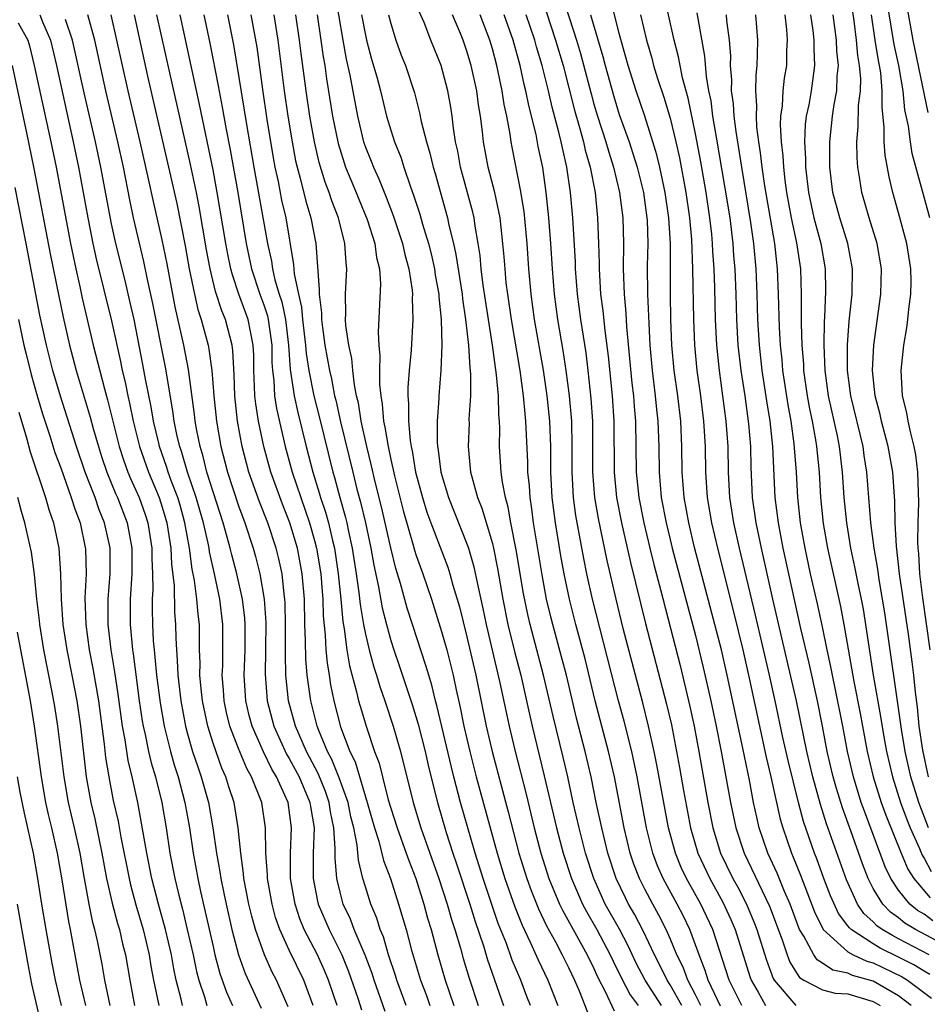
# Model space of a CAD drawing. Units: inches. Extents: x 2631000 to 2634000, y 1455000 to 1458000.
# Drawn here: x 2631382 to 2631453, y 1455645 to 1455723 of the extents above; entities that cross this region are included whole.
import ezdxf

# ---------------------------------------------------------------- set-up
doc = ezdxf.new("R2010")
doc.units = ezdxf.units.IN
doc.header["$MEASUREMENT"] = 0
doc.layers.add('LD26311455_2ft', color=215, linetype='Continuous')

msp = doc.modelspace()

# ---------------------------------------------------------------- linework, layer by layer
at = {"layer": 'LD26311455_2ft'}
for points, elevation in [([(2631406.539, 1455725), (2631407.211, 1455721), (2631407.49, 1455719.49), (2631407.765, 1455718.235), (2631408.373, 1455715), (2631408.855, 1455713), (2631409, 1455712.583), (2631409.46, 1455711.46), (2631409.631, 1455711), (2631410.069, 1455710.069), (2631410.639, 1455708.639), (2631411.191, 1455707.191), (2631411.922, 1455705), (2631412.117, 1455704.117), (2631412.434, 1455703), (2631412.686, 1455701.314), (2631412.705, 1455701), (2631412.691, 1455700.691), (2631412.736, 1455699), (2631412.601, 1455696.601), (2631412.449, 1455695), (2631412.345, 1455693.655), (2631412.344, 1455693), (2631412.402, 1455692.402), (2631412.393, 1455691), (2631412.52, 1455689.48), (2631412.603, 1455689), (2631412.679, 1455688.679), (2631412.951, 1455687), (2631413.489, 1455685), (2631413.851, 1455683.851), (2631414.161, 1455683), (2631415.503, 1455679.503), (2631415.658, 1455679), (2631415.893, 1455678.107), (2631416.403, 1455676.403), (2631417, 1455674.039), (2631417.71, 1455671), (2631418.517, 1455667), (2631418.972, 1455665), (2631419.681, 1455662.319), (2631420.249, 1455660.249), (2631421.089, 1455657), (2631421.706, 1455655), (2631422.051, 1455654.051), (2631422.626, 1455652.626), (2631423.277, 1455651.277), (2631423.971, 1455650.029), (2631424.509, 1455649), (2631425, 1455648.003), (2631425.472, 1455647), (2631425.832, 1455646.168), (2631426.493, 1455644.493)], 9868), ([(2631453.465, 1455647.464), (2631453, 1455647.718), (2631452.202, 1455648.202), (2631451, 1455648.828), (2631449.537, 1455649.537), (2631449, 1455649.867), (2631447.25, 1455651), (2631447.118, 1455651.119), (2631447, 1455651.294), (2631446.261, 1455652.261), (2631445.64, 1455653.64), (2631445.121, 1455655), (2631444.551, 1455656.551), (2631444.367, 1455657), (2631443.504, 1455659.504), (2631443.11, 1455661), (2631442.294, 1455664.294), (2631441.887, 1455666.114), (2631441.282, 1455669), (2631440.838, 1455671), (2631439.732, 1455675.732), (2631438.473, 1455681), (2631438.024, 1455683), (2631437.714, 1455685), (2631437.602, 1455687), (2631437.562, 1455689), (2631437.419, 1455691), (2631437.163, 1455693), (2631436.887, 1455695), (2631436.68, 1455697), (2631436.575, 1455699), (2631436.513, 1455701.487), (2631436.459, 1455703), (2631436.368, 1455704.368), (2631436.347, 1455705), (2631436.284, 1455705.717), (2631436.14, 1455707), (2631435.831, 1455709), (2631435.409, 1455711.409), (2631435, 1455713.61), (2631434.424, 1455716.424), (2631433.982, 1455718.018), (2631433.784, 1455719), (2631433.672, 1455719.672), (2631433.319, 1455721), (2631432.417, 1455725)], 9894), ([(2631453.357, 1455663), (2631452.898, 1455665.102), (2631452.629, 1455667), (2631452.486, 1455668.486), (2631452.319, 1455669.681), (2631452.187, 1455671), (2631452.061, 1455672.061), (2631451.768, 1455674.231), (2631451.082, 1455679), (2631450.832, 1455681.168), (2631450.734, 1455683), (2631450.704, 1455684.704), (2631450.543, 1455687), (2631450.189, 1455689), (2631449.655, 1455691), (2631449.538, 1455691.538), (2631449.153, 1455693), (2631448.942, 1455695), (2631449.043, 1455697), (2631449.599, 1455701), (2631449.647, 1455703), (2631449.307, 1455705), (2631448.677, 1455707), (2631448.099, 1455709), (2631447.948, 1455710.052), (2631447.785, 1455711), (2631447.724, 1455711.724), (2631447.699, 1455713), (2631447.822, 1455714.178), (2631447.842, 1455715.842), (2631447.991, 1455717), (2631448.012, 1455717.987), (2631447.924, 1455719), (2631447.784, 1455719.784), (2631447.671, 1455721), (2631447.492, 1455722.508), (2631447.127, 1455725)], 9908), ([(2631453.451, 1455707), (2631452.075, 1455712.076), (2631451.929, 1455713), (2631451.785, 1455714.215), (2631451.502, 1455715.502), (2631451.357, 1455717), (2631451.008, 1455718.992), (2631450.651, 1455720.651), (2631449.943, 1455725)], 9912), ([(2631424.5, 1455724.5), (2631425.631, 1455721), (2631425.95, 1455719.95), (2631426.773, 1455716.773), (2631427, 1455715.95), (2631427.28, 1455715), (2631427.93, 1455713), (2631428.165, 1455712.165), (2631428.541, 1455711), (2631429.022, 1455709), (2631429.28, 1455707), (2631429.328, 1455705), (2631429.308, 1455703), (2631429.377, 1455701), (2631429.514, 1455699.514), (2631429.566, 1455698.434), (2631429.996, 1455693.996), (2631430.114, 1455693), (2631430.171, 1455692.171), (2631430.281, 1455691), (2631430.333, 1455687), (2631430.535, 1455685), (2631430.92, 1455683), (2631431.396, 1455681), (2631431.717, 1455679.716), (2631432.241, 1455677.759), (2631433.78, 1455671.78), (2631434.559, 1455668.559), (2631434.899, 1455667), (2631435.273, 1455665), (2631435.976, 1455661), (2631436.371, 1455659), (2631436.972, 1455657), (2631437.944, 1455655), (2631438.327, 1455654.327), (2631439.009, 1455653), (2631439.6, 1455651.6), (2631439.827, 1455651), (2631440.587, 1455648.587), (2631441.129, 1455647.129), (2631441.208, 1455647), (2631442.911, 1455645)], 9886), ([(2631452.001, 1455645), (2631451, 1455645.783), (2631449, 1455646.924), (2631447.373, 1455647.373), (2631447, 1455647.546), (2631445.806, 1455647.806), (2631445, 1455648.346), (2631444.597, 1455648.597), (2631444.324, 1455649), (2631443.543, 1455650.457), (2631443.199, 1455651), (2631443.135, 1455651.135), (2631442.447, 1455653), (2631442.01, 1455653.99), (2631441.423, 1455655.423), (2631440.706, 1455657), (2631440.028, 1455659), (2631439.827, 1455659.827), (2631439.575, 1455661), (2631439.243, 1455662.756), (2631438.722, 1455665.278), (2631437.49, 1455671), (2631437.041, 1455673), (2631436.536, 1455675), (2631434.931, 1455681.07), (2631434.463, 1455683), (2631434.104, 1455685), (2631433.95, 1455687), (2631433.929, 1455689), (2631433.836, 1455691), (2631433.598, 1455693), (2631433.325, 1455695), (2631433.143, 1455697), (2631433.067, 1455699), (2631433.03, 1455701), (2631433.024, 1455705), (2631432.91, 1455707), (2631432.615, 1455709), (2631432.185, 1455711), (2631431.961, 1455711.96), (2631431.652, 1455713), (2631431.013, 1455715.013), (2631430.33, 1455717), (2631429.707, 1455719), (2631429, 1455721.515), (2631428.3, 1455724.3)], 9890), ([(2631432.316, 1455645), (2631431.046, 1455647), (2631430.338, 1455648.338), (2631429.703, 1455649.703), (2631429.011, 1455651.011), (2631427.889, 1455653), (2631426.982, 1455655), (2631426.348, 1455657), (2631425.828, 1455659), (2631425.368, 1455661), (2631424.936, 1455663), (2631424.57, 1455664.57), (2631423.778, 1455667.778), (2631423.033, 1455671), (2631421.972, 1455675), (2631421.788, 1455675.789), (2631421.451, 1455677.451), (2631420.886, 1455680.886), (2631420.462, 1455683), (2631420.246, 1455684.246), (2631420.03, 1455685), (2631419.802, 1455686.198), (2631419.703, 1455687), (2631419.574, 1455689), (2631419.578, 1455690.422), (2631419.553, 1455691), (2631419.505, 1455691.505), (2631419.48, 1455693), (2631419.338, 1455694.662), (2631419.005, 1455697), (2631418.286, 1455701.714), (2631418.129, 1455703), (2631418.04, 1455704.04), (2631417.891, 1455705), (2631417.651, 1455706.349), (2631417.566, 1455707), (2631417.462, 1455707.462), (2631416.5, 1455711), (2631416.269, 1455712.269), (2631416.109, 1455713), (2631415.937, 1455714.063), (2631415.825, 1455715), (2631415.719, 1455715.719), (2631415.483, 1455717), (2631414.955, 1455719), (2631414.143, 1455721), (2631413.618, 1455722.382), (2631413.248, 1455723.248)], 9874), ([(2631423.243, 1455723.243), (2631423.984, 1455721), (2631424.575, 1455719), (2631425.477, 1455715.477), (2631425.869, 1455714.131), (2631426.178, 1455713), (2631426.323, 1455712.323), (2631426.703, 1455711), (2631427.086, 1455709), (2631427.291, 1455707), (2631427.366, 1455705), (2631427.409, 1455703.409), (2631427.405, 1455703), (2631427.527, 1455701), (2631427.697, 1455699.697), (2631427.847, 1455698.153), (2631428.122, 1455696.123), (2631428.436, 1455693), (2631428.572, 1455691), (2631428.59, 1455687), (2631428.788, 1455685), (2631429.174, 1455683), (2631429.874, 1455679.874), (2631431.075, 1455675.075), (2631432.722, 1455668.722), (2631433.099, 1455667.099), (2631433.75, 1455663.75), (2631434.065, 1455661.935), (2631434.613, 1455659), (2631435.175, 1455657), (2631436.117, 1455655), (2631437.153, 1455653.153), (2631437.783, 1455651.782), (2631438.114, 1455651), (2631439.289, 1455647.289), (2631439.397, 1455647), (2631439.933, 1455646.067), (2631440.515, 1455645)], 9884), ([(2631451.644, 1455723.644), (2631452.113, 1455721), (2631453.312, 1455715.312)], 9914), ([(2631383.354, 1455723), (2631383.574, 1455722.426), (2631384.187, 1455721), (2631384.659, 1455719), (2631385.984, 1455713), (2631386.405, 1455711), (2631387.138, 1455707), (2631387.528, 1455705), (2631387.79, 1455703.79), (2631389, 1455698.89), (2631389.706, 1455695.706), (2631389.844, 1455695), (2631390.071, 1455694.071), (2631390.282, 1455693), (2631390.423, 1455692.423), (2631390.712, 1455691), (2631391.209, 1455689), (2631391.909, 1455687), (2631392.748, 1455685), (2631393, 1455684.242), (2631393.371, 1455683), (2631393.682, 1455681), (2631393.729, 1455679.73), (2631393.927, 1455678.073), (2631393.967, 1455675.967), (2631394.042, 1455675), (2631394.062, 1455673.938), (2631394.11, 1455673), (2631394.185, 1455672.185), (2631394.226, 1455671), (2631394.459, 1455669), (2631394.837, 1455667), (2631395, 1455666.387), (2631395.394, 1455665), (2631395.789, 1455663.789), (2631396.065, 1455663), (2631396.631, 1455661), (2631396.991, 1455659), (2631397.272, 1455657), (2631397.532, 1455655.532), (2631397.602, 1455655), (2631397.852, 1455653.853), (2631398.02, 1455653), (2631398.482, 1455651), (2631399, 1455649.01), (2631399.53, 1455647.529), (2631400.801, 1455644.801)], 9842), ([(2631402.904, 1455644.904), (2631401.985, 1455647), (2631401.648, 1455647.648), (2631401.042, 1455649), (2631400.342, 1455651), (2631400.049, 1455652.049), (2631399.827, 1455653), (2631399.436, 1455655), (2631399.406, 1455655.406), (2631399.176, 1455657), (2631398.986, 1455659), (2631398.652, 1455661), (2631398.235, 1455662.235), (2631397.998, 1455663), (2631397.686, 1455663.686), (2631397, 1455665.649), (2631396.58, 1455667), (2631396.162, 1455669), (2631396.055, 1455669.945), (2631395.966, 1455671), (2631395.983, 1455671.983), (2631395.944, 1455673), (2631395.92, 1455675), (2631395.817, 1455675.817), (2631395.728, 1455677), (2631395.545, 1455678.455), (2631395.357, 1455679.357), (2631395.148, 1455681), (2631394.788, 1455683), (2631394.398, 1455684.398), (2631394.215, 1455685), (2631393.732, 1455686.268), (2631393.474, 1455687), (2631393.366, 1455687.366), (2631392.788, 1455689), (2631392.719, 1455689.281), (2631392.312, 1455691), (2631392.125, 1455692.125), (2631391.682, 1455694.318), (2631391.477, 1455695.477), (2631390.776, 1455699), (2631390.457, 1455700.457), (2631390.072, 1455702.072), (2631389.336, 1455705), (2631389, 1455706.533), (2631388.172, 1455711), (2631387.746, 1455713), (2631386.854, 1455716.854), (2631385.939, 1455721), (2631385.372, 1455722.628)], 9844), ([(2631404.883, 1455645), (2631404.139, 1455647), (2631403, 1455649.356), (2631402.258, 1455651), (2631401.931, 1455651.931), (2631401.644, 1455653), (2631401.286, 1455655), (2631401.284, 1455655.284), (2631401.152, 1455657), (2631401.133, 1455659), (2631400.839, 1455661), (2631400.04, 1455663), (2631399.659, 1455663.659), (2631399, 1455665.246), (2631398.331, 1455667), (2631398.07, 1455668.07), (2631397.873, 1455669), (2631397.823, 1455669.823), (2631397.726, 1455671), (2631397.759, 1455671.759), (2631397.78, 1455673), (2631397.78, 1455675), (2631397.537, 1455677), (2631397.108, 1455679), (2631396.716, 1455680.716), (2631396.681, 1455681), (2631396.606, 1455681.394), (2631396.241, 1455683), (2631395.669, 1455685), (2631394.986, 1455687), (2631394.535, 1455688.535), (2631394.371, 1455689), (2631394.178, 1455689.822), (2631393.938, 1455691), (2631393.831, 1455691.831), (2631393.247, 1455695.247), (2631392.259, 1455700.259), (2631391.843, 1455702.157), (2631391.56, 1455703.56), (2631390.74, 1455707), (2631390.434, 1455708.434), (2631389.937, 1455711), (2631389.503, 1455713), (2631388.558, 1455717), (2631387.681, 1455721), (2631387.145, 1455723)], 9846), ([(2631406.77, 1455645), (2631406.104, 1455647), (2631405.774, 1455647.775), (2631405.214, 1455649), (2631404.189, 1455651), (2631403.84, 1455651.84), (2631403.457, 1455653), (2631403.11, 1455655), (2631403.1, 1455657), (2631403.19, 1455659), (2631402.913, 1455661), (2631402.009, 1455663), (2631401.626, 1455663.626), (2631400.967, 1455664.967), (2631400.069, 1455667), (2631399.842, 1455667.842), (2631399.571, 1455669), (2631399.445, 1455671), (2631399.519, 1455673), (2631399.528, 1455675), (2631399.495, 1455675.495), (2631399.315, 1455677), (2631398.874, 1455679), (2631398.476, 1455680.476), (2631398.355, 1455681), (2631398.121, 1455681.879), (2631397.795, 1455683), (2631397, 1455685.45), (2631396.52, 1455687), (2631396.222, 1455688.222), (2631395.977, 1455689), (2631395.72, 1455690.28), (2631395.594, 1455691), (2631395.539, 1455691.539), (2631395.077, 1455695.077), (2631394.706, 1455697), (2631394.011, 1455700.011), (2631393.378, 1455703.378), (2631393, 1455705.277), (2631392.3, 1455708.3), (2631391.926, 1455710.074), (2631391.262, 1455713), (2631390.32, 1455717), (2631389.865, 1455719), (2631388.981, 1455723)], 9848), ([(2631390.78, 1455723), (2631391.837, 1455718.163), (2631393.503, 1455711), (2631394.146, 1455708.146), (2631394.807, 1455704.807), (2631395.123, 1455703), (2631395.529, 1455701), (2631395.805, 1455699.805), (2631396.073, 1455699), (2631396.613, 1455697), (2631396.678, 1455696.678), (2631396.912, 1455695), (2631397.06, 1455693), (2631397.266, 1455691), (2631397.619, 1455689), (2631398.137, 1455687), (2631399, 1455684.35), (2631399.498, 1455683), (2631400.158, 1455681), (2631400.344, 1455680.344), (2631400.69, 1455679), (2631401.033, 1455677), (2631401.155, 1455675.155), (2631401.143, 1455673), (2631401.1, 1455671.1), (2631401.254, 1455669), (2631401.784, 1455667), (2631402.796, 1455664.796), (2631403, 1455664.463), (2631403.78, 1455663), (2631404.636, 1455661), (2631404.677, 1455660.677), (2631404.971, 1455659), (2631404.896, 1455657), (2631404.89, 1455655), (2631405.232, 1455653.232), (2631405.289, 1455653), (2631406.134, 1455651), (2631407.133, 1455649), (2631407.682, 1455647.682), (2631408.398, 1455645.602), (2631408.682, 1455644.682)], 9850), ([(2631410.547, 1455644.547), (2631409.687, 1455647), (2631409.526, 1455647.526), (2631408.982, 1455648.983), (2631408.126, 1455651), (2631407.818, 1455651.817), (2631407.254, 1455653), (2631407, 1455653.927), (2631406.747, 1455655), (2631406.613, 1455656.613), (2631406.627, 1455657.373), (2631406.521, 1455659), (2631406.264, 1455660.264), (2631406.157, 1455661), (2631405.856, 1455661.856), (2631405.28, 1455663.28), (2631404.361, 1455665), (2631403.487, 1455667), (2631402.95, 1455669), (2631402.743, 1455671), (2631402.699, 1455672.699), (2631402.712, 1455675), (2631402.687, 1455676.687), (2631402.666, 1455677), (2631402.604, 1455677.396), (2631402.437, 1455679), (2631402.174, 1455680.174), (2631401.967, 1455681), (2631401.311, 1455683), (2631400.664, 1455684.665), (2631399.831, 1455687), (2631399.301, 1455689), (2631398.931, 1455691), (2631398.706, 1455693), (2631398.661, 1455694.661), (2631398.571, 1455696.571), (2631398.51, 1455697), (2631397.977, 1455699), (2631397.685, 1455699.684), (2631397.204, 1455701.204), (2631396.761, 1455703), (2631396.481, 1455704.481), (2631395.9, 1455707.901), (2631395.686, 1455709), (2631395.22, 1455711.22), (2631393.585, 1455718.415), (2631392.582, 1455723)], 9852), ([(2631412.219, 1455645), (2631411.47, 1455647), (2631411.366, 1455647.366), (2631410.825, 1455649), (2631410.42, 1455650.42), (2631410.17, 1455651), (2631409.895, 1455651.895), (2631409.434, 1455653), (2631409, 1455654.362), (2631408.809, 1455655), (2631408.45, 1455656.45), (2631408.356, 1455657.644), (2631408.077, 1455659), (2631407.86, 1455659.859), (2631407.636, 1455661), (2631406.944, 1455662.944), (2631406.369, 1455664.369), (2631406.027, 1455665), (2631405.333, 1455666.667), (2631405.21, 1455667), (2631404.696, 1455669), (2631404.424, 1455671), (2631404.303, 1455672.303), (2631404.287, 1455673.713), (2631404.235, 1455675), (2631404.198, 1455677), (2631404.025, 1455679), (2631403.865, 1455679.865), (2631403.64, 1455681), (2631403.054, 1455683), (2631402.473, 1455684.473), (2631401.556, 1455687), (2631401.007, 1455689), (2631400.585, 1455691), (2631400.362, 1455692.362), (2631400.294, 1455693), (2631400.275, 1455693.725), (2631400.208, 1455695), (2631400.201, 1455696.201), (2631400.17, 1455697), (2631399.944, 1455698.057), (2631399.774, 1455699), (2631399.04, 1455701), (2631398.52, 1455702.52), (2631398.402, 1455703), (2631398.154, 1455704.154), (2631397.998, 1455705), (2631397.335, 1455709), (2631397, 1455710.79), (2631395.939, 1455715.939), (2631394.409, 1455723)], 9854), ([(2631396.263, 1455723), (2631396.748, 1455720.748), (2631397.411, 1455717.412), (2631397.729, 1455715.729), (2631398.035, 1455713.965), (2631398.35, 1455712.35), (2631398.94, 1455709), (2631399.617, 1455705), (2631400.038, 1455703), (2631400.688, 1455701), (2631401, 1455700.154), (2631401.289, 1455699.289), (2631401.349, 1455699), (2631401.626, 1455697), (2631401.634, 1455695.634), (2631401.679, 1455695), (2631401.785, 1455694.215), (2631401.848, 1455693), (2631402, 1455692), (2631402.692, 1455689), (2631403.242, 1455687), (2631403.912, 1455685), (2631404.606, 1455683), (2631405, 1455681.622), (2631405.16, 1455681), (2631405.492, 1455679), (2631405.597, 1455677.597), (2631405.658, 1455677), (2631405.684, 1455675.684), (2631405.843, 1455674.157), (2631405.893, 1455673), (2631405.983, 1455671.983), (2631406.153, 1455671), (2631406.262, 1455670.261), (2631406.52, 1455669), (2631407.042, 1455666.958), (2631407.786, 1455665), (2631408.188, 1455664.188), (2631409.144, 1455661), (2631409.713, 1455659), (2631410.061, 1455657.939), (2631410.431, 1455656.431), (2631410.975, 1455655), (2631411.613, 1455653), (2631412.208, 1455651), (2631412.639, 1455649.361), (2631413.34, 1455647), (2631413.804, 1455645.804), (2631414.081, 1455645)], 9856), ([(2631398.134, 1455723), (2631398.613, 1455720.613), (2631399.638, 1455714.362), (2631400.212, 1455711), (2631401.287, 1455705), (2631401.597, 1455703.597), (2631401.679, 1455703), (2631401.873, 1455702.126), (2631402.209, 1455701), (2631402.407, 1455700.407), (2631402.702, 1455699), (2631402.944, 1455697), (2631403.074, 1455695.074), (2631403.391, 1455693), (2631403.677, 1455691.677), (2631404.332, 1455689), (2631404.855, 1455687), (2631405.37, 1455685.37), (2631405.469, 1455685), (2631405.849, 1455683.849), (2631406.081, 1455683), (2631406.4, 1455681.6), (2631406.554, 1455681), (2631406.865, 1455679), (2631407.068, 1455677), (2631407.225, 1455675.225), (2631407.328, 1455674.672), (2631407.548, 1455673), (2631407.758, 1455671.758), (2631408.308, 1455669.692), (2631408.46, 1455669), (2631408.575, 1455668.575), (2631409.076, 1455666.924), (2631409.726, 1455665), (2631410.075, 1455664.074), (2631410.335, 1455663), (2631410.803, 1455661.197), (2631411, 1455660.539), (2631411.495, 1455659), (2631412.218, 1455657), (2631412.413, 1455656.414), (2631412.961, 1455655), (2631413.605, 1455653), (2631413.898, 1455651.898), (2631414.174, 1455651), (2631414.706, 1455649), (2631415.28, 1455647), (2631415.964, 1455645)], 9858), ([(2631399.989, 1455723), (2631400.44, 1455720.44), (2631400.882, 1455717.119), (2631401.242, 1455714.758), (2631401.742, 1455711.742), (2631401.877, 1455711), (2631402.118, 1455709.882), (2631402.404, 1455708.404), (2631402.721, 1455707), (2631403.345, 1455703.345), (2631403.393, 1455702.607), (2631403.728, 1455701), (2631403.974, 1455699.974), (2631404.058, 1455699), (2631404.29, 1455697), (2631404.335, 1455696.335), (2631404.542, 1455695), (2631404.946, 1455693), (2631405.368, 1455691.368), (2631406.427, 1455687), (2631406.564, 1455686.564), (2631406.982, 1455685), (2631407.435, 1455683.435), (2631407.538, 1455683), (2631407.671, 1455682.329), (2631407.969, 1455681), (2631408.279, 1455679), (2631408.488, 1455677.512), (2631408.58, 1455676.58), (2631408.851, 1455675), (2631409, 1455674.246), (2631409.296, 1455673), (2631409.655, 1455671.654), (2631409.868, 1455671), (2631410.125, 1455670.126), (2631410.521, 1455669), (2631411.189, 1455667), (2631411.765, 1455665), (2631412.768, 1455661), (2631413.377, 1455659), (2631414.79, 1455655), (2631415.448, 1455653), (2631415.79, 1455651.79), (2631416.048, 1455651), (2631416.486, 1455649.514), (2631416.705, 1455648.705), (2631417.164, 1455647.164), (2631417.877, 1455645)], 9860), ([(2631401.791, 1455723), (2631402.109, 1455721), (2631402.612, 1455717), (2631402.899, 1455715), (2631403.223, 1455713), (2631403.503, 1455711.503), (2631403.621, 1455711), (2631403.871, 1455710.129), (2631404.313, 1455708.313), (2631404.708, 1455707), (2631405.084, 1455705), (2631405.37, 1455701.37), (2631405.354, 1455701), (2631405.538, 1455699.538), (2631405.541, 1455699), (2631405.611, 1455698.389), (2631405.809, 1455697), (2631406.164, 1455695), (2631406.324, 1455694.324), (2631406.577, 1455693), (2631406.664, 1455692.664), (2631407.045, 1455690.955), (2631408.001, 1455687), (2631408.337, 1455685.663), (2631408.625, 1455684.625), (2631409.009, 1455683), (2631409.434, 1455681), (2631409.661, 1455679.661), (2631410.029, 1455677.971), (2631410.322, 1455676.322), (2631410.653, 1455675), (2631411, 1455673.733), (2631411.235, 1455673), (2631411.689, 1455671.69), (2631412.691, 1455668.691), (2631413.152, 1455667.152), (2631413.696, 1455665), (2631413.932, 1455663.932), (2631414.325, 1455662.325), (2631414.667, 1455661), (2631415.358, 1455658.642), (2631415.888, 1455657), (2631416.173, 1455656.173), (2631417.214, 1455653), (2631417.636, 1455651.635), (2631418.292, 1455649.708), (2631418.617, 1455648.617), (2631419.878, 1455645)], 9862), ([(2631422.001, 1455645), (2631421.717, 1455645.717), (2631421.237, 1455647), (2631420.573, 1455648.573), (2631420.101, 1455649.899), (2631419.47, 1455651.469), (2631418.273, 1455655), (2631417.651, 1455657), (2631416.493, 1455661), (2631415.973, 1455663), (2631415.774, 1455663.774), (2631414.631, 1455668.631), (2631414.525, 1455669), (2631414.231, 1455670.231), (2631413.99, 1455671), (2631413.77, 1455671.771), (2631412.706, 1455675), (2631412.294, 1455676.294), (2631411.761, 1455678.239), (2631411.397, 1455679.397), (2631411, 1455681.024), (2631410.27, 1455684.271), (2631409.776, 1455686.224), (2631409.489, 1455687.489), (2631409.112, 1455689), (2631408.673, 1455691), (2631408.449, 1455692.449), (2631408.312, 1455693), (2631408.133, 1455693.867), (2631408.008, 1455695), (2631407.929, 1455695.929), (2631407.684, 1455697), (2631407.462, 1455698.538), (2631407.438, 1455699), (2631407.46, 1455699.46), (2631407.443, 1455701), (2631407.549, 1455703), (2631407.476, 1455703.476), (2631407.385, 1455705), (2631406.873, 1455707), (2631406.352, 1455708.352), (2631406.153, 1455709), (2631405.828, 1455709.828), (2631405.361, 1455711.361), (2631404.979, 1455712.979), (2631404.632, 1455715), (2631404.34, 1455717), (2631403.943, 1455719.943), (2631403.818, 1455721), (2631403.523, 1455723)], 9864), ([(2631405.199, 1455723), (2631405.5, 1455721), (2631405.681, 1455719.681), (2631405.799, 1455719), (2631405.948, 1455717.948), (2631406.42, 1455715), (2631406.848, 1455712.848), (2631407.328, 1455711.328), (2631407.444, 1455711), (2631408.272, 1455709), (2631408.472, 1455708.472), (2631409.13, 1455706.87), (2631409.733, 1455705), (2631409.882, 1455703.882), (2631410.118, 1455703), (2631410.194, 1455701.806), (2631410, 1455697.999), (2631410.055, 1455697), (2631410.148, 1455696.148), (2631410.108, 1455695), (2631410.107, 1455693.893), (2631410.205, 1455693), (2631410.33, 1455692.33), (2631410.432, 1455691), (2631410.541, 1455690.541), (2631410.782, 1455689), (2631411, 1455687.986), (2631411.289, 1455686.711), (2631411.978, 1455683.979), (2631412.767, 1455681.233), (2631412.861, 1455680.861), (2631413, 1455680.436), (2631413.522, 1455679), (2631414.197, 1455677), (2631415, 1455674.457), (2631415.405, 1455673), (2631415.737, 1455671.737), (2631415.915, 1455671), (2631416.153, 1455669.847), (2631416.466, 1455668.466), (2631416.755, 1455667), (2631417.218, 1455665), (2631417.734, 1455663), (2631419.379, 1455657), (2631419.982, 1455655), (2631420.766, 1455652.766), (2631421.343, 1455651.343), (2631421.99, 1455650.01), (2631422.606, 1455648.606), (2631423.376, 1455647), (2631424.169, 1455645)], 9866), ([(2631408.705, 1455723), (2631409, 1455721.391), (2631409.087, 1455721), (2631409.491, 1455719.491), (2631409.896, 1455718.103), (2631410.185, 1455717), (2631410.675, 1455715), (2631411, 1455713.899), (2631411.283, 1455713), (2631411.78, 1455711.779), (2631412.021, 1455711), (2631412.548, 1455709.452), (2631412.801, 1455708.801), (2631413.286, 1455707.286), (2631413.502, 1455706.498), (2631413.963, 1455705), (2631414.174, 1455704.174), (2631414.439, 1455703), (2631414.504, 1455702.504), (2631414.778, 1455701), (2631414.783, 1455700.783), (2631414.978, 1455699), (2631415.027, 1455697), (2631414.943, 1455695), (2631414.78, 1455693), (2631414.778, 1455692.778), (2631414.651, 1455691), (2631414.641, 1455689.359), (2631414.673, 1455689), (2631414.727, 1455688.727), (2631414.937, 1455687), (2631415.535, 1455685), (2631417, 1455681.342), (2631417.12, 1455681), (2631417.546, 1455679.546), (2631417.817, 1455678.183), (2631418.253, 1455676.253), (2631418.507, 1455675), (2631419.597, 1455670.403), (2631420.32, 1455667), (2631420.786, 1455665), (2631421.654, 1455661.654), (2631422.296, 1455659), (2631422.826, 1455657), (2631423.461, 1455655), (2631424.292, 1455653), (2631424.518, 1455652.518), (2631426.475, 1455649), (2631427, 1455647.914), (2631427.28, 1455647.28), (2631427.896, 1455646.104), (2631428.6, 1455644.6)], 9870), ([(2631410.829, 1455723), (2631411, 1455722.302), (2631411.397, 1455721), (2631411.825, 1455719.825), (2631412.149, 1455719), (2631412.855, 1455716.855), (2631413.272, 1455715.272), (2631413.402, 1455714.598), (2631413.805, 1455713), (2631414.086, 1455712.086), (2631414.327, 1455711), (2631414.488, 1455710.488), (2631415.467, 1455707), (2631415.579, 1455706.421), (2631415.935, 1455705), (2631416.133, 1455704.133), (2631416.612, 1455701), (2631416.644, 1455700.644), (2631416.89, 1455699), (2631417.112, 1455697), (2631417.215, 1455695.215), (2631417.272, 1455694.728), (2631417.267, 1455693), (2631417.16, 1455691.16), (2631417.163, 1455690.837), (2631417.085, 1455689), (2631417.287, 1455687), (2631417.373, 1455686.627), (2631417.83, 1455685), (2631418.167, 1455684.167), (2631419, 1455681.372), (2631419.092, 1455681), (2631419.412, 1455679.412), (2631419.823, 1455677), (2631420.228, 1455675), (2631420.77, 1455672.77), (2631421.231, 1455671), (2631421.701, 1455669), (2631422.143, 1455667), (2631423.088, 1455663.088), (2631424.051, 1455659), (2631424.589, 1455657), (2631425.233, 1455655), (2631426.094, 1455653), (2631426.405, 1455652.405), (2631427.222, 1455651), (2631428.285, 1455649), (2631428.504, 1455648.504), (2631429.165, 1455647.165), (2631429.849, 1455645.849), (2631430.477, 1455645)], 9872), ([(2631433.919, 1455645), (2631433, 1455646.651), (2631432.776, 1455647), (2631432.19, 1455648.191), (2631431.768, 1455649), (2631430.884, 1455650.884), (2631430.196, 1455652.196), (2631429.721, 1455653), (2631429.475, 1455653.475), (2631428.744, 1455655), (2631428.102, 1455657), (2631427.613, 1455659), (2631427.187, 1455661), (2631426.782, 1455663), (2631426.318, 1455665), (2631425.629, 1455667.629), (2631424.833, 1455671), (2631424.458, 1455672.458), (2631423.759, 1455675), (2631423.606, 1455675.606), (2631423.277, 1455677), (2631422.912, 1455678.912), (2631422.248, 1455683), (2631422.113, 1455684.113), (2631421.966, 1455685), (2631421.913, 1455685.913), (2631421.8, 1455687), (2631421.787, 1455687.787), (2631421.647, 1455691), (2631421.58, 1455691.58), (2631421.465, 1455693), (2631421.182, 1455695), (2631420.496, 1455699), (2631420.209, 1455701), (2631420.099, 1455701.9), (2631419.996, 1455703), (2631419.934, 1455703.934), (2631419.838, 1455705), (2631419.606, 1455707), (2631419.52, 1455707.52), (2631419.188, 1455709), (2631418.679, 1455711), (2631418.308, 1455713), (2631418.22, 1455713.78), (2631418.057, 1455715), (2631417.909, 1455715.909), (2631417.765, 1455717), (2631417.334, 1455719), (2631417, 1455720.128), (2631416.694, 1455721), (2631416.493, 1455721.507), (2631415.869, 1455723)], 9876), ([(2631435.423, 1455645), (2631435, 1455645.856), (2631434.4, 1455647), (2631434.018, 1455648.018), (2631433.529, 1455649), (2631433, 1455650.289), (2631432.688, 1455651), (2631432.124, 1455652.124), (2631431.628, 1455653), (2631431, 1455654.171), (2631430.579, 1455655), (2631430.146, 1455656.146), (2631429.867, 1455657), (2631429.39, 1455659), (2631428.61, 1455663), (2631428.161, 1455665), (2631427.107, 1455669), (2631426.3, 1455672.3), (2631425.577, 1455675), (2631425.069, 1455677), (2631424.655, 1455679), (2631424.399, 1455680.399), (2631423.972, 1455683), (2631423.72, 1455685), (2631423.614, 1455687), (2631423.597, 1455689), (2631423.52, 1455691), (2631423.314, 1455693), (2631423.016, 1455695.016), (2631422.328, 1455699), (2631422.055, 1455701), (2631421.88, 1455703), (2631421.749, 1455705), (2631421.5, 1455707.5), (2631421.221, 1455709.221), (2631420.562, 1455712.562), (2631420.481, 1455713), (2631420.399, 1455713.601), (2631420.128, 1455715), (2631419.929, 1455715.929), (2631419.773, 1455717), (2631419.352, 1455719), (2631419, 1455720.316), (2631418.796, 1455721), (2631418.051, 1455723)], 9878), ([(2631436.963, 1455644.964), (2631436.011, 1455647), (2631435.775, 1455647.775), (2631435.28, 1455649), (2631435, 1455649.799), (2631434.55, 1455651), (2631434.045, 1455652.045), (2631433.561, 1455653), (2631432.453, 1455655), (2631432.005, 1455656.005), (2631431.643, 1455657), (2631431.152, 1455659), (2631430.395, 1455663), (2631429.973, 1455665), (2631429.383, 1455667.383), (2631428.947, 1455669), (2631426.896, 1455677), (2631426.453, 1455679), (2631426.206, 1455680.206), (2631425.587, 1455683.587), (2631425.398, 1455685), (2631425.283, 1455687), (2631425.297, 1455689), (2631425.258, 1455691), (2631425.079, 1455693), (2631424.815, 1455695), (2631424.572, 1455696.572), (2631424.158, 1455699), (2631423.889, 1455701), (2631423.731, 1455703), (2631423.612, 1455705), (2631423.449, 1455707), (2631423.233, 1455709), (2631422.965, 1455710.965), (2631422.62, 1455712.62), (2631422.44, 1455713.559), (2631421.86, 1455715.86), (2631421.643, 1455717), (2631421.51, 1455717.51), (2631421.191, 1455719), (2631420.629, 1455721), (2631419.942, 1455723)], 9880), ([(2631438.651, 1455645), (2631437.665, 1455647), (2631436.355, 1455651), (2631435.43, 1455653), (2631434.299, 1455655), (2631433.88, 1455655.88), (2631433.414, 1455657), (2631432.887, 1455659), (2631431.966, 1455663.965), (2631431.754, 1455665), (2631431.311, 1455667), (2631430.846, 1455668.846), (2631429.316, 1455674.685), (2631428.741, 1455677), (2631428.036, 1455680.036), (2631427.355, 1455683.355), (2631427.071, 1455685), (2631426.911, 1455687), (2631426.923, 1455689), (2631426.914, 1455691), (2631426.793, 1455692.793), (2631426.553, 1455695), (2631426.377, 1455696.377), (2631425.968, 1455699), (2631425.703, 1455701), (2631425.555, 1455703), (2631425.541, 1455703.541), (2631425.34, 1455707), (2631425.163, 1455709), (2631424.879, 1455711), (2631424.516, 1455712.516), (2631424.427, 1455713), (2631424.247, 1455713.752), (2631423.709, 1455715.709), (2631423.413, 1455717), (2631422.926, 1455719), (2631422.474, 1455720.474), (2631422.334, 1455721), (2631421.667, 1455723)], 9882), ([(2631426.734, 1455723), (2631427.71, 1455719.71), (2631427.891, 1455719), (2631428.564, 1455716.564), (2631429, 1455715.152), (2631429.766, 1455713), (2631430.075, 1455712.075), (2631430.398, 1455711), (2631430.893, 1455709), (2631431.173, 1455707), (2631431.183, 1455706.817), (2631431.235, 1455705), (2631431.202, 1455703.202), (2631431.222, 1455701), (2631431.313, 1455698.687), (2631431.404, 1455697), (2631431.58, 1455695), (2631431.833, 1455693), (2631431.934, 1455691.934), (2631432.044, 1455691), (2631432.108, 1455689), (2631432.127, 1455687), (2631432.307, 1455685), (2631432.681, 1455683), (2631433, 1455681.686), (2631433.168, 1455681), (2631435, 1455674.143), (2631435.616, 1455671.616), (2631436.212, 1455669), (2631436.64, 1455667), (2631437.034, 1455665), (2631437.759, 1455661), (2631438.182, 1455659), (2631438.833, 1455657), (2631440.822, 1455652.822), (2631441.823, 1455650.177), (2631442.223, 1455649), (2631442.435, 1455648.435), (2631443, 1455647.507), (2631443.204, 1455647.205), (2631443.534, 1455647), (2631445, 1455646.242), (2631445.995, 1455645.995), (2631447, 1455645.919), (2631449, 1455645.329), (2631449.553, 1455645)], 9888), ([(2631430.662, 1455723), (2631431.139, 1455721), (2631431.564, 1455719.564), (2631431.705, 1455719), (2631432.014, 1455717.987), (2631432.51, 1455716.51), (2631433, 1455714.851), (2631433.448, 1455713), (2631433.731, 1455711.731), (2631434.244, 1455709), (2631434.541, 1455707), (2631434.69, 1455705.31), (2631434.768, 1455703), (2631434.838, 1455699), (2631434.928, 1455697), (2631435.117, 1455695), (2631435.386, 1455693), (2631435.631, 1455691), (2631435.75, 1455689), (2631435.78, 1455687), (2631435.912, 1455685), (2631436.25, 1455683), (2631436.722, 1455681), (2631437.991, 1455675.991), (2631438.72, 1455673), (2631439.224, 1455670.776), (2631440.563, 1455664.563), (2631440.941, 1455663), (2631441.674, 1455659.674), (2631441.867, 1455659), (2631442.554, 1455657), (2631442.693, 1455656.692), (2631443.271, 1455655.271), (2631444.386, 1455652.386), (2631445.052, 1455651), (2631447, 1455649.231), (2631447.415, 1455649), (2631448.497, 1455648.497), (2631449, 1455648.361), (2631451.267, 1455647.267), (2631451.707, 1455647), (2631453.587, 1455645.587)], 9892), ([(2631453.405, 1455649), (2631451, 1455650.27), (2631450.509, 1455650.509), (2631449.708, 1455651), (2631449.295, 1455651.295), (2631449, 1455651.603), (2631448.265, 1455652.265), (2631447.768, 1455653), (2631446.897, 1455654.897), (2631445.318, 1455659.317), (2631444.836, 1455660.836), (2631444.236, 1455663), (2631443.764, 1455665), (2631442.959, 1455669), (2631441.097, 1455677), (2631440.199, 1455681), (2631439.782, 1455683), (2631439.501, 1455685), (2631439.388, 1455687.388), (2631439.35, 1455689), (2631439.203, 1455690.796), (2631438.9, 1455693), (2631438.595, 1455695), (2631438.373, 1455697), (2631438.26, 1455699), (2631438.2, 1455701), (2631438.118, 1455703), (2631438.031, 1455704.031), (2631437.969, 1455705), (2631437.727, 1455707), (2631437.346, 1455709.346), (2631436.642, 1455713.358), (2631436.375, 1455715), (2631436.222, 1455716.222), (2631436.063, 1455717), (2631435.868, 1455718.133), (2631435.747, 1455719.747), (2631435.132, 1455723.132)], 9896), ([(2631456.077, 1455649), (2631452.319, 1455651), (2631451.496, 1455651.496), (2631451, 1455651.905), (2631450.362, 1455652.362), (2631449.75, 1455653), (2631449, 1455654.227), (2631448.605, 1455655), (2631448.154, 1455656.154), (2631447.238, 1455658.762), (2631446.575, 1455660.575), (2631446.095, 1455662.095), (2631445.842, 1455663), (2631445.375, 1455665), (2631445.001, 1455667), (2631444.603, 1455669), (2631443.946, 1455671.946), (2631443.307, 1455674.693), (2631442.346, 1455679), (2631441.911, 1455681), (2631441.528, 1455683), (2631441.28, 1455685), (2631441.097, 1455689), (2631440.882, 1455691), (2631440.618, 1455692.618), (2631440.257, 1455695), (2631440.034, 1455697), (2631439.92, 1455699), (2631439.862, 1455701), (2631439.775, 1455703), (2631439.592, 1455705), (2631439.371, 1455706.629), (2631438.639, 1455711), (2631438.194, 1455713.806), (2631438.045, 1455715), (2631437.989, 1455715.989), (2631437.849, 1455717), (2631437.861, 1455717.861), (2631437.764, 1455719), (2631437.772, 1455719.772), (2631437.683, 1455721), (2631437.472, 1455722.529), (2631437.433, 1455723)], 9898), ([(2631453.688, 1455651.688), (2631453, 1455652.196), (2631452.498, 1455652.498), (2631451.89, 1455653), (2631451, 1455654.087), (2631450.393, 1455655), (2631449.936, 1455655.936), (2631448.3, 1455660.3), (2631448.06, 1455661), (2631447.434, 1455663), (2631446.97, 1455665), (2631446.595, 1455667), (2631446.003, 1455670.002), (2631445.782, 1455671), (2631445.661, 1455671.662), (2631445.367, 1455673), (2631445, 1455674.825), (2631444.619, 1455676.619), (2631444.07, 1455679), (2631443.631, 1455681), (2631443.274, 1455683), (2631443.06, 1455685), (2631442.953, 1455687), (2631442.785, 1455689.215), (2631442.528, 1455691), (2631442.291, 1455692.291), (2631441.887, 1455695), (2631441.822, 1455695.822), (2631441.69, 1455697), (2631441.612, 1455698.389), (2631441.548, 1455701), (2631441.468, 1455703), (2631441.238, 1455705), (2631440.467, 1455709.533), (2631440.257, 1455711), (2631440.133, 1455712.133), (2631439.991, 1455713), (2631439.845, 1455714.155), (2631439.797, 1455715), (2631439.829, 1455715.83), (2631439.749, 1455717), (2631439.767, 1455718.233), (2631439.85, 1455719), (2631439.887, 1455719.887), (2631439.9, 1455721), (2631439.752, 1455723)], 9900), ([(2631442.026, 1455723), (2631442.156, 1455721.845), (2631442.209, 1455721), (2631442.173, 1455720.173), (2631442.16, 1455719), (2631441.991, 1455718.009), (2631441.882, 1455717), (2631441.824, 1455715.824), (2631441.695, 1455715), (2631441.666, 1455714.334), (2631441.741, 1455713), (2631441.879, 1455711.879), (2631441.922, 1455711), (2631442.033, 1455709.967), (2631442.171, 1455709), (2631442.531, 1455707), (2631442.951, 1455705.049), (2631443.26, 1455703), (2631443.316, 1455701), (2631443.327, 1455699.328), (2631443.312, 1455698.688), (2631443.37, 1455697), (2631443.497, 1455695.498), (2631443.517, 1455695), (2631443.799, 1455693), (2631443.984, 1455691.984), (2631444.187, 1455691), (2631444.453, 1455689.547), (2631444.536, 1455689), (2631444.731, 1455687), (2631444.846, 1455685), (2631445.048, 1455682.952), (2631445.388, 1455681), (2631446.42, 1455676.42), (2631446.689, 1455675), (2631447.483, 1455670.517), (2631447.983, 1455667.983), (2631448.534, 1455665), (2631449.008, 1455663), (2631449.633, 1455661), (2631449.992, 1455659.992), (2631451.192, 1455657), (2631451.738, 1455655.738), (2631452.203, 1455655), (2631453.482, 1455653.483)], 9902), ([(2631444.068, 1455723), (2631444.239, 1455721.761), (2631444.317, 1455721), (2631444.31, 1455720.31), (2631444.378, 1455719), (2631444.22, 1455717.78), (2631444.099, 1455717), (2631443.916, 1455715.915), (2631443.725, 1455715), (2631443.65, 1455714.351), (2631443.592, 1455713), (2631443.666, 1455711.666), (2631443.672, 1455711), (2631443.89, 1455709), (2631444.316, 1455707), (2631444.87, 1455705), (2631445.226, 1455703), (2631445.237, 1455701.237), (2631445.157, 1455699.157), (2631445.134, 1455698.866), (2631445.111, 1455697), (2631445.192, 1455695), (2631445.463, 1455693), (2631446.153, 1455689.847), (2631446.321, 1455689), (2631446.562, 1455687), (2631446.695, 1455685), (2631446.883, 1455683), (2631447.21, 1455681), (2631447.533, 1455679.533), (2631447.777, 1455678.223), (2631448.042, 1455677), (2631448.195, 1455676.195), (2631449.008, 1455671), (2631449.61, 1455667.61), (2631449.843, 1455666.157), (2631450.05, 1455665), (2631450.519, 1455663), (2631451.156, 1455661), (2631451.642, 1455659.642), (2631451.904, 1455659), (2631452.641, 1455657.359), (2631452.852, 1455656.852), (2631453, 1455656.617), (2631453.557, 1455655.557)], 9904), ([(2631453.366, 1455659), (2631452.589, 1455661), (2631451.96, 1455663), (2631451.512, 1455665), (2631451.231, 1455666.769), (2631449.912, 1455675.912), (2631449.74, 1455677), (2631449.466, 1455678.534), (2631449.353, 1455679.353), (2631449.063, 1455681), (2631448.811, 1455683), (2631448.506, 1455687), (2631448.296, 1455688.295), (2631448.201, 1455689), (2631447.234, 1455693), (2631446.979, 1455695), (2631446.978, 1455697.022), (2631447.111, 1455698.889), (2631447.328, 1455701), (2631447.376, 1455703), (2631447.007, 1455705), (2631446.358, 1455707), (2631445.831, 1455709), (2631445.594, 1455711), (2631445.569, 1455713), (2631445.79, 1455715), (2631445.929, 1455715.929), (2631446.138, 1455717), (2631446.166, 1455718.166), (2631446.256, 1455719), (2631446.129, 1455720.129), (2631446.094, 1455721), (2631445.843, 1455723)], 9906), ([(2631453.494, 1455673), (2631452.908, 1455677.093), (2631452.675, 1455679), (2631452.592, 1455680.592), (2631452.546, 1455681), (2631452.523, 1455681.477), (2631452.546, 1455683), (2631452.595, 1455684.595), (2631452.521, 1455687), (2631452.348, 1455688.348), (2631452.23, 1455689), (2631451.949, 1455690.051), (2631451.75, 1455691), (2631451.655, 1455691.655), (2631451.308, 1455693), (2631451.19, 1455695), (2631451.408, 1455697), (2631451.646, 1455698.354), (2631451.734, 1455699), (2631451.816, 1455699.816), (2631451.972, 1455701), (2631451.983, 1455702.017), (2631451.972, 1455703), (2631451.656, 1455705), (2631451, 1455707.391), (2631450.537, 1455709), (2631450.243, 1455710.243), (2631449.943, 1455711.943), (2631449.862, 1455713), (2631449.867, 1455714.133), (2631449.694, 1455715.694), (2631449.715, 1455717), (2631449.587, 1455718.413), (2631449.49, 1455719), (2631449.403, 1455719.403), (2631449.143, 1455721), (2631448.859, 1455723)], 9910), ([(2631381.643, 1455722.357), (2631382.416, 1455721), (2631382.542, 1455720.542), (2631382.913, 1455719), (2631384.221, 1455713), (2631384.634, 1455711), (2631385.771, 1455705), (2631386.18, 1455703), (2631386.532, 1455701.468), (2631386.694, 1455700.694), (2631387.566, 1455697), (2631388.438, 1455693.562), (2631388.689, 1455692.689), (2631389.612, 1455689), (2631389.95, 1455687.95), (2631390.295, 1455687), (2631390.498, 1455686.498), (2631391.168, 1455685), (2631391.65, 1455683.65), (2631391.861, 1455683), (2631392.185, 1455681), (2631392.183, 1455680.183), (2631392.231, 1455679), (2631392.245, 1455677.755), (2631392.199, 1455677), (2631392.197, 1455676.197), (2631392.227, 1455675), (2631392.291, 1455673.709), (2631392.349, 1455673), (2631392.426, 1455672.426), (2631392.545, 1455671), (2631392.823, 1455668.823), (2631393.138, 1455667), (2631393.641, 1455665), (2631393.948, 1455663.948), (2631394.25, 1455663), (2631394.778, 1455661), (2631395.134, 1455659), (2631395.431, 1455657), (2631395.793, 1455655), (2631396.01, 1455653.99), (2631396.39, 1455652.39), (2631397, 1455649.644), (2631397.153, 1455649), (2631397.54, 1455647.54), (2631398.072, 1455646.072), (2631398.543, 1455645)], 9840), ([(2631381.17, 1455719), (2631382.307, 1455713.693), (2631382.887, 1455710.887), (2631384.183, 1455704.183), (2631384.85, 1455700.85), (2631385.192, 1455699.192), (2631385.695, 1455697), (2631386.226, 1455695), (2631387.327, 1455691.327), (2631387.56, 1455690.44), (2631387.969, 1455689), (2631388.221, 1455688.221), (2631388.636, 1455687), (2631389.322, 1455685.322), (2631389.469, 1455685), (2631390.235, 1455683), (2631390.614, 1455681), (2631390.609, 1455679), (2631390.48, 1455677), (2631390.474, 1455675), (2631390.651, 1455673), (2631390.702, 1455672.702), (2631391.19, 1455669), (2631391.422, 1455667.422), (2631391.493, 1455667), (2631391.646, 1455666.354), (2631391.917, 1455665), (2631392.118, 1455664.118), (2631392.462, 1455663), (2631392.965, 1455661), (2631393.297, 1455659), (2631393.602, 1455657), (2631393.99, 1455655), (2631394.293, 1455653.707), (2631394.586, 1455652.586), (2631394.973, 1455651), (2631395.424, 1455649), (2631395.693, 1455647.693), (2631395.871, 1455647), (2631396.316, 1455645.684), (2631396.513, 1455645)], 9838), ([(2631394.598, 1455645), (2631394.491, 1455645.509), (2631394.101, 1455647), (2631393.91, 1455647.91), (2631393.719, 1455649), (2631393.256, 1455651), (2631392.702, 1455653), (2631392.183, 1455655), (2631391.776, 1455657), (2631391.374, 1455659.374), (2631391.069, 1455661), (2631390.63, 1455663), (2631390.308, 1455664.308), (2631390.073, 1455665.927), (2631389.87, 1455667), (2631389.529, 1455669.529), (2631389.269, 1455671.269), (2631388.972, 1455673), (2631388.736, 1455675), (2631388.731, 1455677), (2631388.886, 1455679), (2631388.89, 1455680.89), (2631388.888, 1455681), (2631388.859, 1455681.141), (2631388.456, 1455683), (2631388.028, 1455684.028), (2631387.704, 1455685), (2631386.939, 1455687), (2631386.245, 1455689), (2631384.985, 1455692.985), (2631384.387, 1455695), (2631383.874, 1455697), (2631383.361, 1455699.361), (2631382.275, 1455705), (2631381.403, 1455709.403)], 9836), ([(2631381.666, 1455699), (2631382.097, 1455697), (2631382.274, 1455696.274), (2631382.68, 1455694.68), (2631383.159, 1455693), (2631383.579, 1455691.579), (2631384.141, 1455689.859), (2631384.548, 1455688.548), (2631385, 1455687.329), (2631385.831, 1455685), (2631386.1, 1455684.1), (2631386.522, 1455683), (2631386.932, 1455681.068), (2631386.949, 1455680.949), (2631386.994, 1455679), (2631386.907, 1455677.093), (2631386.967, 1455675), (2631387.249, 1455673), (2631387.541, 1455671.541), (2631387.97, 1455669), (2631388.426, 1455665.574), (2631388.541, 1455664.541), (2631388.785, 1455663), (2631389.141, 1455661.141), (2631389.515, 1455659.515), (2631389.735, 1455658.265), (2631390.382, 1455655), (2631390.5, 1455654.5), (2631390.927, 1455652.927), (2631391.487, 1455651), (2631391.962, 1455649), (2631392.108, 1455648.108), (2631392.317, 1455647), (2631392.72, 1455645)], 9834), ([(2631381.704, 1455691.704), (2631382.306, 1455689.694), (2631382.598, 1455688.598), (2631383.79, 1455685), (2631384.06, 1455684.06), (2631384.425, 1455683), (2631384.846, 1455681), (2631384.995, 1455679), (2631385.034, 1455677), (2631385.167, 1455675), (2631385.472, 1455673), (2631385.883, 1455671), (2631386.263, 1455669), (2631386.547, 1455667), (2631387.005, 1455663), (2631387.372, 1455661), (2631387.692, 1455659.692), (2631388.251, 1455657), (2631388.614, 1455655), (2631389.061, 1455653.06), (2631389.478, 1455651.479), (2631389.625, 1455651), (2631389.873, 1455649.873), (2631390.095, 1455649), (2631390.447, 1455647), (2631390.823, 1455645)], 9832), ([(2631388.898, 1455645), (2631388.487, 1455647), (2631388.263, 1455648.263), (2631387.896, 1455650.103), (2631387.694, 1455651), (2631387.542, 1455651.542), (2631387.244, 1455653), (2631386.872, 1455655), (2631386.527, 1455657), (2631386.09, 1455659), (2631385.621, 1455661), (2631385.268, 1455663), (2631384.778, 1455667), (2631384.538, 1455668.537), (2631384.333, 1455669.667), (2631383.667, 1455673), (2631383.351, 1455675), (2631383.329, 1455675.328), (2631383.132, 1455677), (2631382.948, 1455678.948), (2631382.705, 1455680.705), (2631382.185, 1455683), (2631381.906, 1455683.906), (2631381.635, 1455685)], 9830), ([(2631386.979, 1455645), (2631386.52, 1455647), (2631385.764, 1455651), (2631385.629, 1455651.629), (2631385.107, 1455654.893), (2631384.748, 1455657), (2631384.299, 1455659), (2631384.043, 1455660.043), (2631383.837, 1455661), (2631383.477, 1455663), (2631382.933, 1455667), (2631382.609, 1455669), (2631381.599, 1455674.401)], 9828), ([(2631385.073, 1455645), (2631384.599, 1455647), (2631384.336, 1455648.336), (2631383.855, 1455651), (2631383.513, 1455653), (2631383.204, 1455655), (2631382.86, 1455657), (2631382.149, 1455660.149), (2631381.812, 1455661.812), (2631381.606, 1455663)], 9826), ([(2631381.573, 1455653), (2631382.289, 1455649), (2631382.385, 1455648.385), (2631382.708, 1455646.708), (2631383.45, 1455643.45)], 9824)]:
    msp.add_lwpolyline(points, dxfattribs=dict(at, elevation=elevation))

doc.saveas('drawing.dxf')
